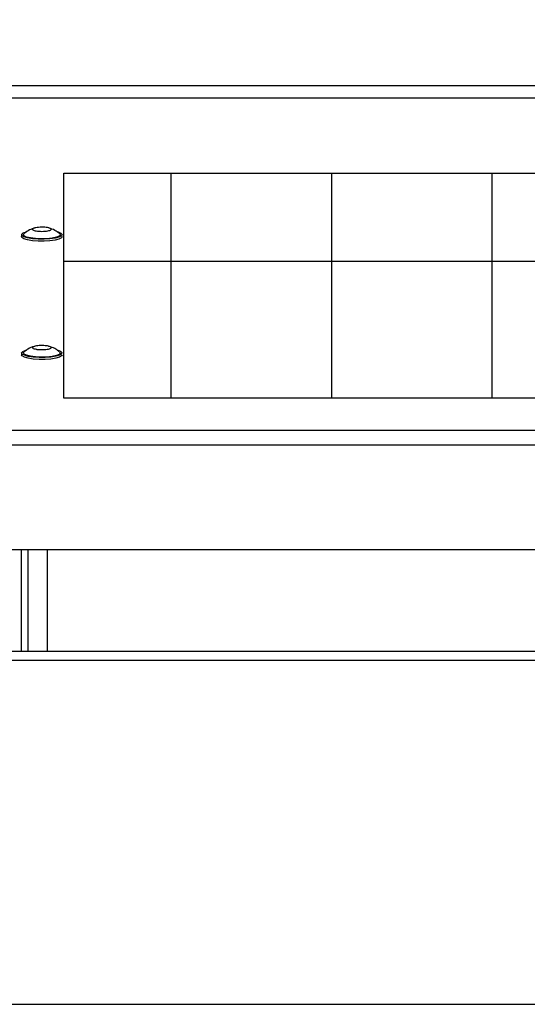
# Model space of a CAD drawing. Units: millimetres. Extents: x 3969 to 13318, y 3699 to 13609.
# Drawn here: x 4510 to 4611, y 9283 to 9478 of the extents above; entities that cross this region are included whole.
import ezdxf

# ---------------------------------------------------------------- set-up
doc = ezdxf.new("R2010")
doc.units = ezdxf.units.MM
doc.layers.add('Flowair1', color=7, linetype='Continuous')
doc.layers.add('Wymiary', color=8, linetype='Continuous')
doc.styles.get("Standard").update_dxf_attribs({"font": 'arial.ttf'})
doc.dimstyles.new('ISO-25', dxfattribs={"dimtxt": 2.5, "dimasz": 2.5, "dimexe": 1.25, "dimexo": 0.625, "dimtad": 1, "dimtxsty": 'Standard', "dimcen": 2.5, "dimadec": 0, "dimazin": 0, "dimtfac": 1, "dimtmove": 0, "dimatfit": 3, "dimfxl": 1, "dimarcsym": 0})

# ---------------------------------------------------------------- blocks, each defined once
blk = doc.blocks.new('*D1')
at = {"layer": 'Defpoints', "color": 0, "transparency": 16777216}
for p in [(5924.79, 9549.16), (4424.79, 9464.48), (5924.79, 9464.48)]:
    blk.add_point(p, dxfattribs=at)
at = {"layer": 'Wymiary', "color": 0, "lineweight": -2, "transparency": 16777216}
for p, q in [((4424.79, 9465.1), (4424.79, 9550.41)), ((5924.79, 9465.1), (5924.79, 9550.41))]:
    blk.add_line(p, q, dxfattribs=at)
at = {"layer": 'Wymiary', "color": 0, "lineweight": 5, "transparency": 16777216}
blk.add_line((4454.79, 9549.16), (5894.79, 9549.16), dxfattribs=at)
at = {"layer": 'Wymiary', "color": 0, "transparency": 16777216}
for points in [[(4454.79, 9554.16), (4454.79, 9544.16), (4424.79, 9549.16)], [(5894.79, 9544.16), (5894.79, 9554.16), (5924.79, 9549.16)]]:
    blk.add_solid(points, dxfattribs=at)
at = {"layer": 'Wymiary', "color": 0, "transparency": 16777216, "insert": (5174.79, 9574.48), "char_height": 30, "attachment_point": 5}
blk.add_mtext('1500', dxfattribs=at)

msp = doc.modelspace()

# ---------------------------------------------------------------- linework, layer by layer
at = {"layer": 'Flowair1'}
for p, q in [((5145.24, 9464.48), (4474.49, 9464.48)), ((4473.7, 9462.15), (5132.72, 9462.15)), ((4540.25, 9402.71), (4540.25, 9447.25)), ((4572, 9402.71), (4572, 9447.25)), ((4603.75, 9402.71), (4603.75, 9447.25)), ((4510.69, 9435.07), (4510.69, 9434.68)), ((5845.34, 9429.75), (4519.04, 9429.75)), ((4510.69, 9411.67), (4510.69, 9411.28)), ((4474.79, 9396.41), (5874.79, 9396.41)), ((4474.79, 9393.54), (5874.79, 9393.54)), ((4482.59, 9372.83), (5866.99, 9372.83)), ((4510.7, 9352.61), (4510.7, 9372.83)), ((4511.96, 9352.61), (4511.96, 9372.83)), ((4515.72, 9372.83), (4515.72, 9352.61)), ((5871.83, 9352.61), (4477.75, 9352.61)), ((4477.76, 9350.94), (5871.82, 9350.94)), ((4424.79, 9282.92), (5924.79, 9282.92)), ((4424.79, 9282.87), (5924.79, 9282.87))]:
    msp.add_line(p, q, dxfattribs=at)
msp.add_lwpolyline([(4519.04, 9447.25), (5845.34, 9447.25), (5845.34, 9402.71), (4519.04, 9402.71)], close=True, dxfattribs=at)
at = {"layer": 'Flowair1', "flags": 128}
for points in [[(4518.69, 9434.68), (4518.56, 9434.45), (4518.08, 9434.2), (4517.31, 9434), (4516.3, 9433.86), (4515.15, 9433.78), (4513.96, 9433.79), (4512.83, 9433.88), (4511.87, 9434.04), (4511.16, 9434.26), (4510.76, 9434.51), (4510.69, 9434.68)], [(4517.63, 9435.68), (4517.9, 9435.61), (4518.46, 9435.37), (4518.68, 9435.11), (4518.56, 9434.84), (4518.08, 9434.59), (4517.31, 9434.39), (4516.3, 9434.24), (4515.15, 9434.17), (4513.96, 9434.18), (4512.83, 9434.27), (4511.87, 9434.43), (4511.16, 9434.65), (4510.76, 9434.9), (4510.71, 9435.17), (4511.02, 9435.43), (4511.64, 9435.65)], [(4518.22, 9435.28), (4518.34, 9435.04), (4518.12, 9434.79), (4517.57, 9434.56), (4516.73, 9434.39), (4515.7, 9434.28), (4514.56, 9434.25), (4513.44, 9434.3), (4512.44, 9434.42), (4511.66, 9434.61), (4511.18, 9434.84), (4511.04, 9435.1), (4511.16, 9435.28)], [(4518.69, 9411.28), (4518.6, 9411.09), (4518.17, 9410.84), (4517.44, 9410.63), (4516.46, 9410.48), (4515.32, 9410.4), (4514.13, 9410.39), (4512.99, 9410.47), (4511.99, 9410.62), (4511.24, 9410.83), (4510.8, 9411.08), (4510.69, 9411.28)], [(4517.83, 9412.23), (4518.4, 9412.01), (4518.67, 9411.75), (4518.6, 9411.48), (4518.17, 9411.23), (4517.44, 9411.02), (4516.46, 9410.87), (4515.32, 9410.79), (4514.13, 9410.78), (4512.99, 9410.86), (4511.99, 9411.01), (4511.24, 9411.22), (4510.8, 9411.47), (4510.7, 9411.73), (4510.95, 9411.99), (4511.54, 9412.23), (4511.54, 9412.23)], [(4518.21, 9411.89), (4518.34, 9411.64), (4518.12, 9411.39), (4517.56, 9411.17), (4516.73, 9410.99), (4515.69, 9410.88), (4514.56, 9410.85), (4513.44, 9410.9), (4512.44, 9411.03), (4511.66, 9411.22), (4511.18, 9411.45), (4511.04, 9411.7), (4511.16, 9411.88)]]:
    msp.add_lwpolyline(points, dxfattribs=at)
at = {"layer": 'Flowair1'}
for points, knots in [([(4513.3, 9436.39), (4512.94, 9436.28), (4512.17, 9436.05), (4511.54, 9435.56), (4511.2, 9435.31)], [0, 0, 0, 0, 0.472053, 1, 1, 1, 1]), ([(4512.86, 9436.15), (4512.89, 9436.2), (4512.95, 9436.29), (4513.28, 9436.41), (4513.76, 9436.5), (4514.34, 9436.55), (4514.97, 9436.55), (4515.56, 9436.51), (4516.05, 9436.42), (4516.4, 9436.31), (4516.51, 9436.2), (4516.52, 9436.09), (4516.42, 9435.99), (4516.1, 9435.87), (4515.62, 9435.78), (4515.03, 9435.73), (4514.41, 9435.73), (4513.82, 9435.77), (4513.32, 9435.86), (4512.98, 9435.97), (4512.86, 9436.08), (4512.86, 9436.14), (4512.86, 9436.15)], [0, 0, 0, 0, 0.0536845, 0.1073731, 0.1610585, 0.2147456, 0.2684318, 0.3221163, 0.3758034, 0.4294889, 0.4831756, 0.4999991, 0.5536859, 0.6073707, 0.6610601, 0.7147423, 0.7684286, 0.8221184, 0.8758049, 0.9294886, 0.9831753, 1, 1, 1, 1]), ([(4518.18, 9435.28), (4517.89, 9435.52), (4517.26, 9436.02), (4516.49, 9436.27), (4516.07, 9436.41)], [0, 0, 0, 0, 0.457514, 1, 1, 1, 1]), ([(4513.32, 9413), (4513.26, 9412.99), (4512.77, 9412.91), (4512.02, 9412.55), (4511.45, 9412.08), (4511.22, 9411.89)], [0, 0, 0, 0, 0.073736, 0.619437, 1, 1, 1, 1]), ([(4513.56, 9412.42), (4513.41, 9412.45), (4513.12, 9412.52), (4512.88, 9412.65), (4512.84, 9412.79), (4513.01, 9412.92), (4513.37, 9413.04), (4513.87, 9413.12), (4514.47, 9413.16), (4515.1, 9413.15), (4515.54, 9413.11), (4515.93, 9413.05), (4516.26, 9412.97), (4516.5, 9412.84), (4516.54, 9412.7), (4516.37, 9412.57), (4516.01, 9412.45), (4515.5, 9412.37), (4514.9, 9412.33), (4514.28, 9412.34), (4513.83, 9412.38), (4513.61, 9412.41), (4513.56, 9412.42)], [0, 0, 0, 0, 0.053685, 0.10737, 0.161056, 0.214741, 0.268428, 0.322113, 0.375802, 0.429486, 0.483173, 0.499998, 0.553683, 0.60737, 0.661056, 0.714742, 0.76843, 0.822115, 0.875804, 0.929488, 0.983175, 1, 1, 1, 1]), ([(4518.16, 9411.9), (4518.01, 9412.03), (4517.58, 9412.4), (4516.86, 9412.78), (4516.27, 9412.93), (4516.04, 9412.99)], [0, 0, 0, 0, 0.25052, 0.705077, 1, 1, 1, 1])]:
    msp.add_open_spline(points, degree=3, knots=knots, dxfattribs=at)

# ---------------------------------------------------------------- dimensions: what is measured, and where the dimension line sits
at = {"layer": 'Wymiary'}
dim = msp.add_linear_dim(base=(5924.79, 9549.16), p1=(4424.79, 9464.48), p2=(5924.79, 9464.48), dimstyle='ISO-25', override={"dimtxt": 30, "dimasz": 30, "dimgap": 10, "dimdec": 0, "dimlwd": 5}, dxfattribs=at)
dim.commit()
dim.dimension.update_dxf_attribs({"geometry": '*D1', "text_midpoint": (5174.79, 9574.48)})

doc.saveas('drawing.dxf')
